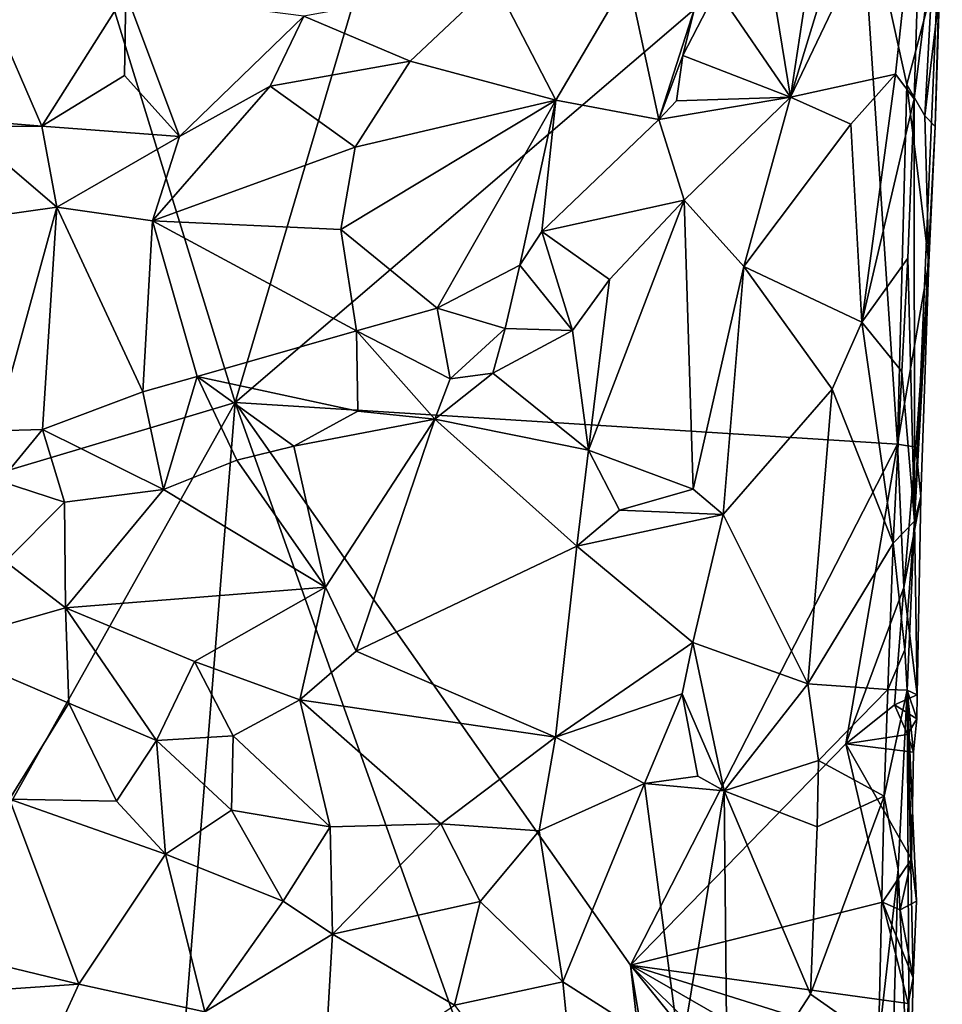
# Model space of a CAD drawing. Units: metres. Extents: x 25.7 to 27.4, y -11.9 to 12.5.
# Drawn here: x 26.3 to 26.9, y -6.6 to -6 of the extents above; entities that cross this region are included whole.
import ezdxf

# ---------------------------------------------------------------- set-up
doc = ezdxf.new("R2010")
doc.units = ezdxf.units.M

msp = doc.modelspace()

# ---------------------------------------------------------------- linework, layer by layer
at = {"layer": '1'}
for points in [[(26.44586, -6.26026, -1.5082), (26.30924, -5.81719, -1.50627), (26.70806, -5.37418, -1.52157)], [(26.44586, -6.26026, -1.5082), (26.70806, -5.37418, -1.52157), (26.82715, -5.93362, -1.51702)], [(26.13226, -6.35408, -1.49904), (26.30924, -5.81719, -1.50627), (26.44586, -6.26026, -1.5082)], [(26.74778, -5.84429, -1.35344), (26.74025, -6.00791, -1.35166), (26.78509, -6.07372, -1.38443)], [(26.74778, -5.84429, -1.35344), (26.78509, -6.07372, -1.38443), (26.8108, -5.90491, -1.39102)], [(26.78509, -6.07372, -1.38443), (26.84937, -6.05966, -1.3984), (26.86615, -5.90469, -1.40491)], [(26.81572, -5.97374, -1.39665), (26.78509, -6.07372, -1.38443), (26.86615, -5.90469, -1.40491)], [(26.8108, -5.90491, -1.39102), (26.78509, -6.07372, -1.38443), (26.81572, -5.97374, -1.39665)], [(26.86615, -5.90469, -1.40491), (26.84937, -6.05966, -1.3984), (26.86075, -6.07484, -1.40514)], [(26.86615, -5.90469, -1.40491), (26.86075, -6.07484, -1.40514), (26.87795, -5.93551, -1.48251)], [(26.85066, -6.28586, -1.51325), (26.44586, -6.26026, -1.5082), (26.82715, -5.93362, -1.51702)], [(26.85066, -6.28586, -1.51325), (26.82715, -5.93362, -1.51702), (26.85637, -6.0661, -1.51634)], [(26.87138, -6.00892, -1.51371), (26.85637, -6.0661, -1.51634), (26.82715, -5.93362, -1.51702)], [(26.86075, -6.07484, -1.40514), (26.8609, -6.33279, -1.42582), (26.87795, -5.93551, -1.48251)], [(26.87357, -6.09164, -1.49624), (26.87795, -5.93551, -1.48251), (26.8609, -6.33279, -1.42582)], [(26.87357, -6.09164, -1.49624), (26.87615, -6.00978, -1.50774), (26.87795, -5.93551, -1.48251)], [(26.48781, -6.02418, -1.29871), (26.55279, -6.05177, -1.31519), (26.60435, -6.00308, -1.32129)], [(26.55279, -6.05177, -1.31519), (26.64177, -6.07555, -1.32668), (26.60435, -6.00308, -1.32129)], [(26.64177, -6.07555, -1.32668), (26.68594, -6.0004, -1.3474), (26.60435, -6.00308, -1.32129)], [(26.64177, -6.07555, -1.32668), (26.70481, -6.08736, -1.33969), (26.68594, -6.0004, -1.3474)], [(26.68594, -6.0004, -1.3474), (26.70481, -6.08736, -1.33969), (26.72657, -6.01962, -1.34952)], [(26.29744, -6.02227, -1.2208), (26.32769, -6.09144, -1.23062), (26.37903, -6.01012, -1.26513)], [(26.37903, -6.01012, -1.26513), (26.32769, -6.09144, -1.23062), (26.37809, -6.06059, -1.25897)], [(26.37903, -6.01012, -1.26513), (26.37809, -6.06059, -1.25897), (26.41174, -6.09782, -1.26871)], [(26.37903, -6.01012, -1.26513), (26.41174, -6.09782, -1.26871), (26.48781, -6.02418, -1.29871)], [(26.74025, -6.00791, -1.35166), (26.71946, -6.04832, -1.34628), (26.78509, -6.07372, -1.38443)], [(26.72657, -6.01962, -1.34952), (26.71946, -6.04832, -1.34628), (26.74025, -6.00791, -1.35166)], [(26.86721, -6.08517, -1.51117), (26.85637, -6.0661, -1.51634), (26.87138, -6.00892, -1.51371)], [(26.86721, -6.08517, -1.51117), (26.87138, -6.00892, -1.51371), (26.87615, -6.00978, -1.50774)], [(26.87357, -6.09164, -1.49624), (26.86721, -6.08517, -1.51117), (26.87615, -6.00978, -1.50774)], [(26.70481, -6.08736, -1.33969), (26.71946, -6.04832, -1.34628), (26.72657, -6.01962, -1.34952)], [(26.20361, -6.08122, -1.17319), (26.32769, -6.09144, -1.23062), (26.29744, -6.02227, -1.2208)], [(26.48781, -6.02418, -1.29871), (26.41174, -6.09782, -1.26871), (26.46724, -6.06696, -1.29136)], [(26.48781, -6.02418, -1.29871), (26.46724, -6.06696, -1.29136), (26.55279, -6.05177, -1.31519)], [(26.46724, -6.06696, -1.29136), (26.51907, -6.10438, -1.30996), (26.55279, -6.05177, -1.31519)], [(26.55279, -6.05177, -1.31519), (26.51907, -6.10438, -1.30996), (26.64177, -6.07555, -1.32668)], [(26.70481, -6.08736, -1.33969), (26.71559, -6.07607, -1.34292), (26.71946, -6.04832, -1.34628)], [(26.71946, -6.04832, -1.34628), (26.71559, -6.07607, -1.34292), (26.78509, -6.07372, -1.38443)], [(26.32769, -6.09144, -1.23062), (26.41174, -6.09782, -1.26871), (26.37809, -6.06059, -1.25897)], [(26.78509, -6.07372, -1.38443), (26.82204, -6.09018, -1.39786), (26.84937, -6.05966, -1.3984)], [(26.84937, -6.05966, -1.3984), (26.82204, -6.09018, -1.39786), (26.82868, -6.21121, -1.39657)], [(26.84937, -6.05966, -1.3984), (26.82868, -6.21121, -1.39657), (26.86075, -6.07484, -1.40514)], [(26.41174, -6.09782, -1.26871), (26.39526, -6.14921, -1.27096), (26.46724, -6.06696, -1.29136)], [(26.46724, -6.06696, -1.29136), (26.39526, -6.14921, -1.27096), (26.51907, -6.10438, -1.30996)], [(26.85066, -6.28586, -1.51325), (26.85637, -6.0661, -1.51634), (26.86976, -6.17467, -1.50459)], [(26.85637, -6.0661, -1.51634), (26.86721, -6.08517, -1.51117), (26.86976, -6.17467, -1.50459)], [(26.51907, -6.10438, -1.30996), (26.5104, -6.1547, -1.3058), (26.64177, -6.07555, -1.32668)], [(26.5104, -6.1547, -1.3058), (26.56928, -6.2027, -1.3135), (26.64177, -6.07555, -1.32668)], [(26.64177, -6.07555, -1.32668), (26.56928, -6.2027, -1.3135), (26.61973, -6.17638, -1.33022)], [(26.64177, -6.07555, -1.32668), (26.61973, -6.17638, -1.33022), (26.63326, -6.15591, -1.32745)], [(26.64177, -6.07555, -1.32668), (26.63326, -6.15591, -1.32745), (26.70481, -6.08736, -1.33969)], [(26.71559, -6.07607, -1.34292), (26.70481, -6.08736, -1.33969), (26.78509, -6.07372, -1.38443)], [(26.70481, -6.08736, -1.33969), (26.7203, -6.13677, -1.34693), (26.78509, -6.07372, -1.38443)], [(26.7203, -6.13677, -1.34693), (26.75657, -6.17712, -1.36559), (26.78509, -6.07372, -1.38443)], [(26.78509, -6.07372, -1.38443), (26.75657, -6.17712, -1.36559), (26.82204, -6.09018, -1.39786)], [(26.82868, -6.21121, -1.39657), (26.85695, -6.17217, -1.40165), (26.86075, -6.07484, -1.40514)], [(26.86075, -6.07484, -1.40514), (26.85695, -6.17217, -1.40165), (26.8609, -6.33279, -1.42582)], [(26.20361, -6.08122, -1.17319), (26.27948, -6.09183, -1.20936), (26.32769, -6.09144, -1.23062)], [(26.70481, -6.08736, -1.33969), (26.63326, -6.15591, -1.32745), (26.7203, -6.13677, -1.34693)], [(26.87357, -6.09164, -1.49624), (26.86976, -6.17467, -1.50459), (26.86721, -6.08517, -1.51117)], [(26.27948, -6.09183, -1.20936), (26.33674, -6.141, -1.24622), (26.32769, -6.09144, -1.23062)], [(26.27948, -6.09183, -1.20936), (26.28333, -6.14845, -1.22036), (26.33674, -6.141, -1.24622)], [(26.32769, -6.09144, -1.23062), (26.33674, -6.141, -1.24622), (26.41174, -6.09782, -1.26871)], [(26.75657, -6.17712, -1.36559), (26.82868, -6.21121, -1.39657), (26.82204, -6.09018, -1.39786)], [(26.8609, -6.33279, -1.42582), (26.86976, -6.17467, -1.50459), (26.87357, -6.09164, -1.49624)], [(26.41174, -6.09782, -1.26871), (26.33674, -6.141, -1.24622), (26.39526, -6.14921, -1.27096)], [(26.39526, -6.14921, -1.27096), (26.5104, -6.1547, -1.3058), (26.51907, -6.10438, -1.30996)], [(26.28333, -6.14845, -1.22036), (26.29907, -6.27766, -1.21604), (26.33674, -6.141, -1.24622)], [(26.33674, -6.141, -1.24622), (26.29907, -6.27766, -1.21604), (26.32812, -6.27679, -1.22888)], [(26.33674, -6.141, -1.24622), (26.32812, -6.27679, -1.22888), (26.38937, -6.25374, -1.25755)], [(26.33674, -6.141, -1.24622), (26.38937, -6.25374, -1.25755), (26.39526, -6.14921, -1.27096)], [(26.63326, -6.15591, -1.32745), (26.67454, -6.18516, -1.34582), (26.7203, -6.13677, -1.34693)], [(26.67454, -6.18516, -1.34582), (26.6618, -6.28938, -1.34491), (26.7203, -6.13677, -1.34693)], [(26.7203, -6.13677, -1.34693), (26.6618, -6.28938, -1.34491), (26.72573, -6.3133, -1.34781)], [(26.7203, -6.13677, -1.34693), (26.72573, -6.3133, -1.34781), (26.75657, -6.17712, -1.36559)], [(26.38937, -6.25374, -1.25755), (26.42264, -6.2444, -1.2714), (26.39526, -6.14921, -1.27096)], [(26.39526, -6.14921, -1.27096), (26.42264, -6.2444, -1.2714), (26.51987, -6.21657, -1.30514)], [(26.39526, -6.14921, -1.27096), (26.51987, -6.21657, -1.30514), (26.5104, -6.1547, -1.3058)], [(26.51987, -6.21657, -1.30514), (26.56928, -6.2027, -1.3135), (26.5104, -6.1547, -1.3058)], [(26.63326, -6.15591, -1.32745), (26.61973, -6.17638, -1.33022), (26.65194, -6.21635, -1.34388)], [(26.63326, -6.15591, -1.32745), (26.65194, -6.21635, -1.34388), (26.67454, -6.18516, -1.34582)], [(26.82868, -6.21121, -1.39657), (26.85312, -6.24145, -1.40045), (26.85695, -6.17217, -1.40165)], [(26.85695, -6.17217, -1.40165), (26.85312, -6.24145, -1.40045), (26.8609, -6.33279, -1.42582)], [(26.61973, -6.17638, -1.33022), (26.56928, -6.2027, -1.3135), (26.61075, -6.21515, -1.33942)], [(26.61973, -6.17638, -1.33022), (26.61075, -6.21515, -1.33942), (26.65194, -6.21635, -1.34388)], [(26.72573, -6.3133, -1.34781), (26.74398, -6.32879, -1.35854), (26.75657, -6.17712, -1.36559)], [(26.75657, -6.17712, -1.36559), (26.74398, -6.32879, -1.35854), (26.81063, -6.25217, -1.39414)], [(26.82868, -6.21121, -1.39657), (26.75657, -6.17712, -1.36559), (26.81063, -6.25217, -1.39414)], [(26.86169, -6.28761, -1.50988), (26.85066, -6.28586, -1.51325), (26.86976, -6.17467, -1.50459)], [(26.8609, -6.33279, -1.42582), (26.8649, -6.31781, -1.50358), (26.86976, -6.17467, -1.50459)], [(26.8649, -6.31781, -1.50358), (26.86169, -6.28761, -1.50988), (26.86976, -6.17467, -1.50459)], [(26.65194, -6.21635, -1.34388), (26.6618, -6.28938, -1.34491), (26.67454, -6.18516, -1.34582)], [(26.56928, -6.2027, -1.3135), (26.51987, -6.21657, -1.30514), (26.57718, -6.24581, -1.32725)], [(26.56928, -6.2027, -1.3135), (26.57718, -6.24581, -1.32725), (26.61075, -6.21515, -1.33942)], [(26.81063, -6.25217, -1.39414), (26.84797, -6.34617, -1.39581), (26.82868, -6.21121, -1.39657)], [(26.82868, -6.21121, -1.39657), (26.84797, -6.34617, -1.39581), (26.85312, -6.24145, -1.40045)], [(26.42264, -6.2444, -1.2714), (26.52081, -6.26563, -1.31183), (26.51987, -6.21657, -1.30514)], [(26.51987, -6.21657, -1.30514), (26.52081, -6.26563, -1.31183), (26.56784, -6.27048, -1.32028)], [(26.51987, -6.21657, -1.30514), (26.56784, -6.27048, -1.32028), (26.57718, -6.24581, -1.32725)], [(26.61075, -6.21515, -1.33942), (26.57718, -6.24581, -1.32725), (26.60328, -6.24239, -1.3391)], [(26.61075, -6.21515, -1.33942), (26.60328, -6.24239, -1.3391), (26.65194, -6.21635, -1.34388)], [(26.60328, -6.24239, -1.3391), (26.6618, -6.28938, -1.34491), (26.65194, -6.21635, -1.34388)], [(26.38937, -6.25374, -1.25755), (26.40195, -6.31353, -1.27166), (26.42264, -6.2444, -1.2714)], [(26.44681, -6.29545, -1.28992), (26.42264, -6.2444, -1.2714), (26.40195, -6.31353, -1.27166)], [(26.42264, -6.2444, -1.2714), (26.44681, -6.29545, -1.28992), (26.48174, -6.2869, -1.30253)], [(26.48174, -6.2869, -1.30253), (26.52081, -6.26563, -1.31183), (26.42264, -6.2444, -1.2714)], [(26.60328, -6.24239, -1.3391), (26.56784, -6.27048, -1.32028), (26.6618, -6.28938, -1.34491)], [(26.57718, -6.24581, -1.32725), (26.56784, -6.27048, -1.32028), (26.60328, -6.24239, -1.3391)], [(26.85312, -6.24145, -1.40045), (26.84797, -6.34617, -1.39581), (26.8609, -6.33279, -1.42582)], [(26.38937, -6.25374, -1.25755), (26.32812, -6.27679, -1.22888), (26.40195, -6.31353, -1.27166)], [(26.74398, -6.32879, -1.35854), (26.79586, -6.43218, -1.38951), (26.81063, -6.25217, -1.39414)], [(26.81063, -6.25217, -1.39414), (26.79586, -6.43218, -1.38951), (26.84797, -6.34617, -1.39581)], [(26.13226, -6.35408, -1.49904), (26.44586, -6.26026, -1.5082), (26.12439, -6.83332, -1.49858)], [(26.31904, -7.83462, -1.49879), (26.12439, -6.83332, -1.49858), (26.44586, -6.26026, -1.5082)], [(26.31904, -7.83462, -1.49879), (26.44586, -6.26026, -1.5082), (26.74247, -7.09201, -1.50608)], [(26.44586, -6.26026, -1.5082), (26.68738, -6.60421, -1.50706), (26.74247, -7.09201, -1.50608)], [(26.68738, -6.60421, -1.50706), (26.44586, -6.26026, -1.5082), (26.85066, -6.28586, -1.51325)], [(26.48174, -6.2869, -1.30253), (26.56784, -6.27048, -1.32028), (26.52081, -6.26563, -1.31183)], [(26.48174, -6.2869, -1.30253), (26.50109, -6.37305, -1.29579), (26.56784, -6.27048, -1.32028)], [(26.51984, -6.41235, -1.29976), (26.56784, -6.27048, -1.32028), (26.50109, -6.37305, -1.29579)], [(26.56784, -6.27048, -1.32028), (26.51984, -6.41235, -1.29976), (26.65467, -6.34814, -1.33108)], [(26.6618, -6.28938, -1.34491), (26.56784, -6.27048, -1.32028), (26.65467, -6.34814, -1.33108)], [(26.29907, -6.27766, -1.21604), (26.30229, -6.30846, -1.23049), (26.32812, -6.27679, -1.22888)], [(26.32812, -6.27679, -1.22888), (26.30229, -6.30846, -1.23049), (26.34145, -6.32126, -1.2461)], [(26.32812, -6.27679, -1.22888), (26.34145, -6.32126, -1.2461), (26.40195, -6.31353, -1.27166)], [(26.44681, -6.29545, -1.28992), (26.50109, -6.37305, -1.29579), (26.48174, -6.2869, -1.30253)], [(26.68738, -6.60421, -1.50706), (26.85066, -6.28586, -1.51325), (26.81904, -6.46884, -1.51102)], [(26.81904, -6.46884, -1.51102), (26.85066, -6.28586, -1.51325), (26.85453, -6.37334, -1.51081)], [(26.85453, -6.37334, -1.51081), (26.85066, -6.28586, -1.51325), (26.86169, -6.28761, -1.50988)], [(26.6618, -6.28938, -1.34491), (26.65467, -6.34814, -1.33108), (26.6807, -6.32615, -1.3419)], [(26.6618, -6.28938, -1.34491), (26.6807, -6.32615, -1.3419), (26.72573, -6.3133, -1.34781)], [(26.85453, -6.37334, -1.51081), (26.86169, -6.28761, -1.50988), (26.8649, -6.31781, -1.50358)], [(26.40195, -6.31353, -1.27166), (26.50109, -6.37305, -1.29579), (26.44681, -6.29545, -1.28992)], [(26.30229, -6.30846, -1.23049), (26.30548, -6.35742, -1.22729), (26.34145, -6.32126, -1.2461)], [(26.34145, -6.32126, -1.2461), (26.34215, -6.3857, -1.24117), (26.40195, -6.31353, -1.27166)], [(26.40195, -6.31353, -1.27166), (26.34215, -6.3857, -1.24117), (26.50109, -6.37305, -1.29579)], [(26.6807, -6.32615, -1.3419), (26.74398, -6.32879, -1.35854), (26.72573, -6.3133, -1.34781)], [(26.34145, -6.32126, -1.2461), (26.30548, -6.35742, -1.22729), (26.34215, -6.3857, -1.24117)], [(26.86268, -6.43887, -1.50002), (26.85453, -6.37334, -1.51081), (26.8649, -6.31781, -1.50358)], [(26.86268, -6.43887, -1.50002), (26.8649, -6.31781, -1.50358), (26.8609, -6.33279, -1.42582)], [(26.6807, -6.32615, -1.3419), (26.65467, -6.34814, -1.33108), (26.74398, -6.32879, -1.35854)], [(26.65467, -6.34814, -1.33108), (26.72541, -6.407, -1.34533), (26.74398, -6.32879, -1.35854)], [(26.74398, -6.32879, -1.35854), (26.72541, -6.407, -1.34533), (26.79586, -6.43218, -1.38951)], [(26.84797, -6.34617, -1.39581), (26.85515, -6.41148, -1.40661), (26.8609, -6.33279, -1.42582)], [(26.85515, -6.41148, -1.40661), (26.85648, -6.436, -1.41626), (26.8609, -6.33279, -1.42582)], [(26.8609, -6.33279, -1.42582), (26.85648, -6.436, -1.41626), (26.86268, -6.43887, -1.50002)], [(26.79586, -6.43218, -1.38951), (26.84459, -6.43572, -1.39477), (26.84797, -6.34617, -1.39581)], [(26.84797, -6.34617, -1.39581), (26.84459, -6.43572, -1.39477), (26.85515, -6.41148, -1.40661)], [(26.51984, -6.41235, -1.29976), (26.64162, -6.4648, -1.32823), (26.65467, -6.34814, -1.33108)], [(26.65467, -6.34814, -1.33108), (26.64162, -6.4648, -1.32823), (26.72541, -6.407, -1.34533)], [(26.30548, -6.35742, -1.22729), (26.26171, -6.4085, -1.21765), (26.34215, -6.3857, -1.24117)], [(26.34215, -6.3857, -1.24117), (26.42096, -6.41862, -1.27078), (26.50109, -6.37305, -1.29579)], [(26.42096, -6.41862, -1.27078), (26.48526, -6.44209, -1.29357), (26.50109, -6.37305, -1.29579)], [(26.50109, -6.37305, -1.29579), (26.48526, -6.44209, -1.29357), (26.51984, -6.41235, -1.29976)], [(26.84876, -6.44507, -1.5094), (26.81904, -6.46884, -1.51102), (26.85453, -6.37334, -1.51081)], [(26.84876, -6.44507, -1.5094), (26.85453, -6.37334, -1.51081), (26.86268, -6.43887, -1.50002)], [(26.26171, -6.4085, -1.21765), (26.34422, -6.44397, -1.24982), (26.34215, -6.3857, -1.24117)], [(26.34422, -6.44397, -1.24982), (26.39783, -6.46679, -1.26913), (26.34215, -6.3857, -1.24117)], [(26.34215, -6.3857, -1.24117), (26.39783, -6.46679, -1.26913), (26.42096, -6.41862, -1.27078)], [(26.72541, -6.407, -1.34533), (26.64162, -6.4648, -1.32823), (26.71901, -6.43841, -1.34548)], [(26.72541, -6.407, -1.34533), (26.71901, -6.43841, -1.34548), (26.7446, -6.49756, -1.36106)], [(26.72541, -6.407, -1.34533), (26.7446, -6.49756, -1.36106), (26.79586, -6.43218, -1.38951)], [(26.26171, -6.4085, -1.21765), (26.30782, -6.50277, -1.22257), (26.34422, -6.44397, -1.24982)], [(26.51984, -6.41235, -1.29976), (26.48526, -6.44209, -1.29357), (26.64162, -6.4648, -1.32823)], [(26.85515, -6.41148, -1.40661), (26.84459, -6.43572, -1.39477), (26.85648, -6.436, -1.41626)], [(26.42096, -6.41862, -1.27078), (26.39783, -6.46679, -1.26913), (26.44453, -6.46389, -1.28619)], [(26.42096, -6.41862, -1.27078), (26.44453, -6.46389, -1.28619), (26.48526, -6.44209, -1.29357)], [(26.79586, -6.43218, -1.38951), (26.7446, -6.49756, -1.36106), (26.80237, -6.47899, -1.39056)], [(26.79586, -6.43218, -1.38951), (26.80237, -6.47899, -1.39056), (26.84459, -6.43572, -1.39477)], [(26.80237, -6.47899, -1.39056), (26.84246, -6.50075, -1.3926), (26.84459, -6.43572, -1.39477)], [(26.84459, -6.43572, -1.39477), (26.84246, -6.50075, -1.3926), (26.85648, -6.436, -1.41626)], [(26.84246, -6.50075, -1.3926), (26.85103, -6.54556, -1.40033), (26.85648, -6.436, -1.41626)], [(26.85787, -6.70212, -1.47111), (26.85648, -6.436, -1.41626), (26.85103, -6.54556, -1.40033)], [(26.85648, -6.436, -1.41626), (26.8591, -6.53925, -1.50318), (26.86035, -6.47404, -1.50428)], [(26.8591, -6.53925, -1.50318), (26.85648, -6.436, -1.41626), (26.86209, -6.56505, -1.50003)], [(26.85648, -6.436, -1.41626), (26.85787, -6.70212, -1.47111), (26.86015, -6.61188, -1.50306)], [(26.85648, -6.436, -1.41626), (26.86015, -6.61188, -1.50306), (26.86209, -6.56505, -1.50003)], [(26.85648, -6.436, -1.41626), (26.86233, -6.45368, -1.49939), (26.86268, -6.43887, -1.50002)], [(26.86035, -6.47404, -1.50428), (26.86233, -6.45368, -1.49939), (26.85648, -6.436, -1.41626)], [(26.44453, -6.46389, -1.28619), (26.50386, -6.5195, -1.30877), (26.48526, -6.44209, -1.29357)], [(26.50386, -6.5195, -1.30877), (26.57145, -6.5178, -1.31972), (26.48526, -6.44209, -1.29357)], [(26.48526, -6.44209, -1.29357), (26.57145, -6.5178, -1.31972), (26.64162, -6.4648, -1.32823)], [(26.64162, -6.4648, -1.32823), (26.69596, -6.49302, -1.34641), (26.71901, -6.43841, -1.34548)], [(26.71901, -6.43841, -1.34548), (26.69596, -6.49302, -1.34641), (26.72847, -6.48872, -1.35064)], [(26.71901, -6.43841, -1.34548), (26.72847, -6.48872, -1.35064), (26.7446, -6.49756, -1.36106)], [(26.84876, -6.44507, -1.5094), (26.86268, -6.43887, -1.50002), (26.86233, -6.45368, -1.49939)], [(26.34422, -6.44397, -1.24982), (26.30782, -6.50277, -1.22257), (26.3732, -6.50398, -1.25443)], [(26.34422, -6.44397, -1.24982), (26.3732, -6.50398, -1.25443), (26.39783, -6.46679, -1.26913)], [(26.81904, -6.46884, -1.51102), (26.84876, -6.44507, -1.5094), (26.85669, -6.46319, -1.50723)], [(26.85669, -6.46319, -1.50723), (26.84876, -6.44507, -1.5094), (26.86233, -6.45368, -1.49939)], [(26.86035, -6.47404, -1.50428), (26.85669, -6.46319, -1.50723), (26.86233, -6.45368, -1.49939)], [(26.3732, -6.50398, -1.25443), (26.4033, -6.53635, -1.26361), (26.39783, -6.46679, -1.26913)], [(26.39783, -6.46679, -1.26913), (26.44348, -6.50936, -1.28248), (26.44453, -6.46389, -1.28619)], [(26.39783, -6.46679, -1.26913), (26.4033, -6.53635, -1.26361), (26.44348, -6.50936, -1.28248)], [(26.44348, -6.50936, -1.28248), (26.50386, -6.5195, -1.30877), (26.44453, -6.46389, -1.28619)], [(26.57145, -6.5178, -1.31972), (26.63163, -6.522, -1.33851), (26.64162, -6.4648, -1.32823)], [(26.64162, -6.4648, -1.32823), (26.63163, -6.522, -1.33851), (26.69596, -6.49302, -1.34641)], [(26.86035, -6.47404, -1.50428), (26.81904, -6.46884, -1.51102), (26.85669, -6.46319, -1.50723)], [(26.84146, -6.56556, -1.5092), (26.68738, -6.60421, -1.50706), (26.81904, -6.46884, -1.51102)], [(26.84146, -6.56556, -1.5092), (26.81904, -6.46884, -1.51102), (26.8591, -6.53925, -1.50318)], [(26.81904, -6.46884, -1.51102), (26.86035, -6.47404, -1.50428), (26.8591, -6.53925, -1.50318)], [(26.7446, -6.49756, -1.36106), (26.80143, -6.51961, -1.39045), (26.80237, -6.47899, -1.39056)], [(26.80237, -6.47899, -1.39056), (26.80143, -6.51961, -1.39045), (26.84246, -6.50075, -1.3926)], [(26.69596, -6.49302, -1.34641), (26.7446, -6.49756, -1.36106), (26.72847, -6.48872, -1.35064)], [(26.63163, -6.522, -1.33851), (26.64606, -6.61423, -1.34262), (26.69596, -6.49302, -1.34641)], [(26.64606, -6.61423, -1.34262), (26.71802, -6.66014, -1.34651), (26.69596, -6.49302, -1.34641)], [(26.69596, -6.49302, -1.34641), (26.71802, -6.66014, -1.34651), (26.7446, -6.49756, -1.36106)], [(26.20201, -6.5799, -1.19053), (26.35019, -6.61576, -1.25618), (26.30782, -6.50277, -1.22257)], [(26.30782, -6.50277, -1.22257), (26.35019, -6.61576, -1.25618), (26.4033, -6.53635, -1.26361)], [(26.30782, -6.50277, -1.22257), (26.4033, -6.53635, -1.26361), (26.3732, -6.50398, -1.25443)], [(26.71802, -6.66014, -1.34651), (26.74661, -6.70013, -1.3657), (26.7446, -6.49756, -1.36106)], [(26.7446, -6.49756, -1.36106), (26.74661, -6.70013, -1.3657), (26.79739, -6.62174, -1.38925)], [(26.7446, -6.49756, -1.36106), (26.79739, -6.62174, -1.38925), (26.80143, -6.51961, -1.39045)], [(26.80143, -6.51961, -1.39045), (26.79739, -6.62174, -1.38925), (26.84246, -6.50075, -1.3926)], [(26.79739, -6.62174, -1.38925), (26.83887, -6.65099, -1.39238), (26.84246, -6.50075, -1.3926)], [(26.84246, -6.50075, -1.3926), (26.83887, -6.65099, -1.39238), (26.85103, -6.54556, -1.40033)], [(26.44348, -6.50936, -1.28248), (26.4033, -6.53635, -1.26361), (26.47516, -6.56498, -1.29084)], [(26.44348, -6.50936, -1.28248), (26.47516, -6.56498, -1.29084), (26.50386, -6.5195, -1.30877)], [(26.50386, -6.5195, -1.30877), (26.47516, -6.56498, -1.29084), (26.50532, -6.58512, -1.30102)], [(26.50386, -6.5195, -1.30877), (26.50532, -6.58512, -1.30102), (26.57145, -6.5178, -1.31972)], [(26.50532, -6.58512, -1.30102), (26.59549, -6.56526, -1.33419), (26.57145, -6.5178, -1.31972)], [(26.57145, -6.5178, -1.31972), (26.59549, -6.56526, -1.33419), (26.63163, -6.522, -1.33851)], [(26.63163, -6.522, -1.33851), (26.59549, -6.56526, -1.33419), (26.64606, -6.61423, -1.34262)], [(26.35019, -6.61576, -1.25618), (26.42724, -6.63262, -1.2854), (26.4033, -6.53635, -1.26361)], [(26.47516, -6.56498, -1.29084), (26.4033, -6.53635, -1.26361), (26.42724, -6.63262, -1.2854)], [(26.85221, -6.57031, -1.50825), (26.84146, -6.56556, -1.5092), (26.8591, -6.53925, -1.50318)], [(26.85221, -6.57031, -1.50825), (26.8591, -6.53925, -1.50318), (26.86209, -6.56505, -1.50003)], [(26.83887, -6.65099, -1.39238), (26.84594, -6.71988, -1.39821), (26.85103, -6.54556, -1.40033)], [(26.85103, -6.54556, -1.40033), (26.84594, -6.71988, -1.39821), (26.85787, -6.70212, -1.47111)], [(26.47516, -6.56498, -1.29084), (26.42724, -6.63262, -1.2854), (26.50532, -6.58512, -1.30102)], [(26.50532, -6.58512, -1.30102), (26.57981, -6.6286, -1.31639), (26.59549, -6.56526, -1.33419)], [(26.59549, -6.56526, -1.33419), (26.57981, -6.6286, -1.31639), (26.64606, -6.61423, -1.34262)], [(26.68738, -6.60421, -1.50706), (26.84146, -6.56556, -1.5092), (26.8571, -6.62745, -1.50751)], [(26.84146, -6.56556, -1.5092), (26.85221, -6.57031, -1.50825), (26.86015, -6.61188, -1.50306)], [(26.84146, -6.56556, -1.5092), (26.86015, -6.61188, -1.50306), (26.8571, -6.62745, -1.50751)], [(26.86015, -6.61188, -1.50306), (26.85221, -6.57031, -1.50825), (26.86209, -6.56505, -1.50003)], [(26.20201, -6.5799, -1.19053), (26.15801, -6.62894, -1.17002), (26.35019, -6.61576, -1.25618)], [(26.42724, -6.63262, -1.2854), (26.4995, -6.68387, -1.30591), (26.50532, -6.58512, -1.30102)], [(26.4995, -6.68387, -1.30591), (26.57981, -6.6286, -1.31639), (26.50532, -6.58512, -1.30102)], [(26.74297, -6.94025, -1.50651), (26.74247, -7.09201, -1.50608), (26.68738, -6.60421, -1.50706)], [(26.74297, -6.94025, -1.50651), (26.68738, -6.60421, -1.50706), (26.84875, -6.80439, -1.50602)], [(26.84875, -6.80439, -1.50602), (26.68738, -6.60421, -1.50706), (26.85143, -6.76729, -1.50468)], [(26.68738, -6.60421, -1.50706), (26.85517, -6.70059, -1.50629), (26.85143, -6.76729, -1.50468)], [(26.68738, -6.60421, -1.50706), (26.8571, -6.62745, -1.50751), (26.85606, -6.65699, -1.50636)], [(26.85517, -6.70059, -1.50629), (26.68738, -6.60421, -1.50706), (26.85606, -6.65699, -1.50636)], [(26.15801, -6.62894, -1.17002), (26.31919, -6.68412, -1.23659), (26.35019, -6.61576, -1.25618)], [(26.31919, -6.68412, -1.23659), (26.42724, -6.63262, -1.2854), (26.35019, -6.61576, -1.25618)], [(26.64606, -6.61423, -1.34262), (26.57981, -6.6286, -1.31639), (26.65782, -6.73222, -1.32804)], [(26.64606, -6.61423, -1.34262), (26.65782, -6.73222, -1.32804), (26.71802, -6.66014, -1.34651)], [(26.85787, -6.70212, -1.47111), (26.8571, -6.62745, -1.50751), (26.86015, -6.61188, -1.50306)], [(26.79739, -6.62174, -1.38925), (26.74661, -6.70013, -1.3657), (26.83887, -6.65099, -1.39238)], [(26.85606, -6.65699, -1.50636), (26.8571, -6.62745, -1.50751), (26.85787, -6.70212, -1.47111)]]:
    msp.add_3dface(points, dxfattribs=at)

doc.saveas('drawing.dxf')
